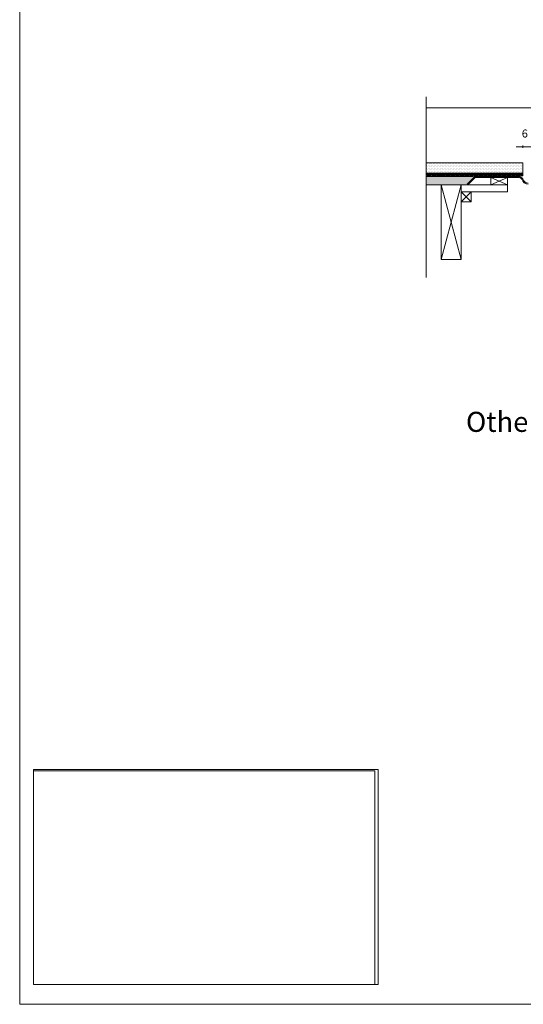
# Model space of a CAD drawing. Units: millimetres. Extents: x 5 to 2105, y 4 to 1488.
# Drawn here: x 5 to 382, y 4 to 740 of the extents above; entities that cross this region are included whole.
import ezdxf

# ---------------------------------------------------------------- set-up
doc = ezdxf.new("R2010")
doc.units = ezdxf.units.MM
for name, color, linetype in [('PDF_0', 7, 'Continuous'), ('PDF_Dimensions', 7, 'Continuous'), ('PDF_hatch', 7, 'Continuous'), ('PDF_Text', 7, 'Continuous')]:
    doc.layers.add(name, color=color, linetype=linetype)
doc.layers.add('PDF_A52-S--', color=7, linetype='Continuous', true_color=0x005f7f)
doc.styles.add('PDF Arial', font='arial.ttf')
doc.styles.add('PDF Calibri', font='calibri.ttf')
picture_1 = doc.add_image_def('image1.png', size_in_pixel=(1218, 761))

msp = doc.modelspace()

# ---------------------------------------------------------------- linework, layer by layer
at = {"layer": 'PDF_0', "lineweight": 15}
for points in [[(2105.14, 1488.48), (2105.14, 3.55), (5.2, 3.55), (5.2, 1488.48)], [(370.32, 616.7), (357.82, 616.7), (357.82, 622.24), (370.32, 622.24)], [(335.53, 616.7), (320.53, 616.7), (320.53, 560.84), (335.53, 560.84)], [(343.03, 603.99), (335.53, 603.99), (335.53, 611.49), (343.03, 611.49)]]:
    msp.add_lwpolyline(points, close=True, dxfattribs=at)
for points in [[(309.41, 682.51), (309.41, 547.27)], [(309.41, 674.27), (826.64, 674.27)], [(309.41, 623.46), (381.76, 623.46), (381.76, 633.09), (309.41, 633.09)], [(381.76, 625.48), (309.41, 625.48)], [(381.76, 623.73), (380.54, 623.73), (380.54, 624.47), (379.53, 624.47), (379.53, 623.73), (377.03, 623.73), (377.03, 624.47), (376.02, 624.47), (376.02, 623.73), (373.52, 623.73), (373.52, 624.47), (372.5, 624.47), (372.5, 623.73), (370, 623.73), (370, 624.47), (369.05, 624.47), (369.05, 623.73), (366.55, 623.73), (366.55, 624.47), (365.54, 624.47), (365.54, 623.73), (363.03, 623.73), (363.03, 624.47), (362.02, 624.47), (362.02, 623.73), (359.52, 623.73), (359.52, 624.47), (358.51, 624.47), (358.51, 623.73), (356.01, 623.73), (356.01, 624.47), (355, 624.47), (355, 623.73), (352.5, 623.73), (352.5, 624.47), (351.54, 624.47), (351.54, 623.73), (349.04, 623.73), (349.04, 624.47), (348.03, 624.47), (348.03, 623.73), (345.53, 623.73), (345.53, 624.47), (344.52, 624.47), (344.52, 623.73), (342.02, 623.73), (342.02, 624.47), (341.01, 624.47), (341.01, 623.73), (338.51, 623.73), (338.51, 624.47), (337.5, 624.47), (337.5, 623.73), (335.05, 623.73), (335.05, 624.47), (334.04, 624.47), (334.04, 623.73), (331.54, 623.73), (331.54, 624.47), (330.53, 624.47), (330.53, 623.73), (328.03, 623.73), (328.03, 624.47), (327.02, 624.47), (327.02, 623.73), (324.52, 623.73), (324.52, 624.47), (323.51, 624.47), (323.51, 623.73), (321, 623.73), (321, 624.47), (320.05, 624.47), (320.05, 623.73), (317.55, 623.73), (317.55, 624.47), (316.54, 624.47), (316.54, 623.73), (314.04, 623.73), (314.04, 624.47), (313.02, 624.47), (313.02, 623.73), (310.52, 623.73), (310.52, 624.47), (309.51, 624.47), (309.51, 623.73), (309.41, 623.73)], [(344.63, 622.98), (309.41, 622.98)], [(311.91, 623.46), (311.91, 622.98)], [(319.41, 623.46), (319.41, 622.98)], [(326.91, 623.46), (326.91, 622.98)], [(334.41, 623.46), (334.41, 622.98)], [(357.82, 622.24), (370.32, 616.7), (335.53, 616.7), (335.53, 611.49), (370.32, 611.49), (370.32, 616.7)], [(341.91, 623.46), (341.91, 622.98)], [(349.41, 623.46), (349.41, 622.98)], [(356.92, 623.46), (356.92, 622.98)], [(370.32, 622.24), (357.82, 616.7)], [(364.36, 623.46), (364.36, 622.98)], [(371.87, 623.46), (371.87, 622.98)], [(379.37, 623.46), (379.37, 622.82)], [(340.53, 616.7), (309.41, 616.7)], [(335.53, 560.84), (320.53, 616.7)], [(320.53, 560.84), (335.53, 616.7)], [(343.03, 611.49), (335.53, 603.99)], [(335.53, 611.49), (343.03, 603.99)]]:
    msp.add_lwpolyline(points, dxfattribs=at)
at = {"layer": 'PDF_0', "color": 7, "lineweight": 15, "true_color": 0xffffff}
msp.add_lwpolyline([(15.57, 18.34), (15.57, 179.11), (273.44, 179.11), (273.44, 18.34)], close=True, dxfattribs=at)
at = {"layer": 'PDF_0', "color": 9, "true_color": 0xc6c7ca, "transparency": 33554559}
for points in [[(345.74, 622.98), (309.41, 622.98), (340, 617.24)], [(309.41, 622.98), (340, 617.24), (309.41, 617.24)], [(340, 617.24), (309.41, 617.24), (340.53, 616.7)], [(309.41, 617.24), (340.53, 616.7), (309.41, 616.7)]]:
    msp.add_solid(points, dxfattribs=at)
at = {"layer": 'PDF_0', "transparency": 33554559}
for points in [[(319.41, 623.46), (311.91, 623.46), (319.41, 622.98)], [(311.91, 623.46), (319.41, 622.98), (311.91, 622.98)], [(334.41, 623.46), (326.91, 623.46), (334.41, 622.98)], [(326.91, 623.46), (334.41, 622.98), (326.91, 622.98)], [(349.41, 623.46), (341.91, 623.46), (349.41, 622.98)], [(341.91, 623.46), (349.41, 622.98), (341.91, 622.98)], [(364.36, 623.46), (356.92, 623.46), (364.36, 622.98)], [(356.92, 623.46), (364.36, 622.98), (356.92, 622.98)], [(379.37, 623.46), (371.87, 623.46), (379.37, 622.98)], [(371.87, 623.46), (379.37, 622.98), (371.87, 622.98)], [(378.41, 622.98), (378.89, 622.93), (379.37, 622.93)], [(378.41, 622.98), (379.37, 622.98), (379.37, 622.93)], [(378.89, 622.93), (379.37, 622.93), (379.37, 622.82)]]:
    msp.add_solid(points, dxfattribs=at)
at = {"layer": 'PDF_A52-S--', "lineweight": 13}
msp.add_lwpolyline([(385.75, 617.98, -0.343482), (381.64, 621.18, 0.261933), (378.41, 622.98), (345.74, 622.98), (340, 617.24), (340.53, 616.7), (346.06, 622.24), (378.41, 622.24, -0.252955), (380.95, 620.88, 0.335841), (385.75, 617.24)], format="xyb", dxfattribs=at)
at = {"layer": 'PDF_Dimensions', "lineweight": 13}
for points in [[(376.76, 645.17), (381.76, 645.17), (384.79, 645.17), (389.8, 645.17)], [(381.76, 644.21), (381.76, 646.18)]]:
    msp.add_lwpolyline(points, dxfattribs=at)
at = {"layer": 'PDF_hatch', "lineweight": 9}
for points in [[(309.94, 631.28), (309.94, 631.28)], [(309.94, 629.1), (309.94, 629.1)], [(309.94, 626.92), (309.94, 626.92)], [(310.47, 632.4), (310.47, 632.4)], [(310.47, 630.22), (310.47, 630.22)], [(310.47, 628.04), (310.47, 628.04)], [(311, 631.28), (311, 631.28)], [(311, 629.1), (311, 629.1)], [(311, 626.92), (311, 626.92)], [(311.53, 632.4), (311.53, 632.4)], [(311.53, 630.22), (311.53, 630.22)], [(311.53, 628.04), (311.53, 628.04)], [(312.12, 631.28), (312.12, 631.28)], [(312.12, 629.1), (312.12, 629.1)], [(312.12, 626.92), (312.12, 626.92)], [(312.65, 632.4), (312.65, 632.4)], [(312.65, 630.22), (312.65, 630.22)], [(312.65, 628.04), (312.65, 628.04)], [(313.18, 631.28), (313.18, 631.28)], [(313.18, 629.1), (313.18, 629.1)], [(313.18, 626.92), (313.18, 626.92)], [(313.72, 632.4), (313.72, 632.4)], [(313.72, 630.22), (313.72, 630.22)], [(313.72, 628.04), (313.72, 628.04)], [(314.3, 631.28), (314.3, 631.28)], [(314.3, 629.1), (314.3, 629.1)], [(314.3, 626.92), (314.3, 626.92)], [(314.83, 632.4), (314.83, 632.4)], [(314.83, 630.22), (314.83, 630.22)], [(314.83, 628.04), (314.83, 628.04)], [(315.37, 631.28), (315.37, 631.28)], [(315.37, 629.1), (315.37, 629.1)], [(315.37, 626.92), (315.37, 626.92)], [(315.95, 632.4), (315.95, 632.4)], [(315.95, 630.22), (315.95, 630.22)], [(315.95, 628.04), (315.95, 628.04)], [(316.48, 631.28), (316.48, 631.28)], [(316.48, 629.1), (316.48, 629.1)], [(316.48, 626.92), (316.48, 626.92)], [(317.01, 632.4), (317.01, 632.4)], [(317.01, 630.22), (317.01, 630.22)], [(317.01, 628.04), (317.01, 628.04)], [(317.55, 631.28), (317.55, 631.28)], [(317.55, 629.1), (317.55, 629.1)], [(317.55, 626.92), (317.55, 626.92)], [(318.13, 632.4), (318.13, 632.4)], [(318.13, 630.22), (318.13, 630.22)], [(318.13, 628.04), (318.13, 628.04)], [(318.66, 631.28), (318.66, 631.28)], [(318.66, 629.1), (318.66, 629.1)], [(318.66, 626.92), (318.66, 626.92)], [(319.2, 632.4), (319.2, 632.4)], [(319.2, 630.22), (319.2, 630.22)], [(319.2, 628.04), (319.2, 628.04)], [(319.78, 631.28), (319.78, 631.28)], [(319.78, 629.1), (319.78, 629.1)], [(319.78, 626.92), (319.78, 626.92)], [(320.31, 632.4), (320.31, 632.4)], [(320.31, 630.22), (320.31, 630.22)], [(320.31, 628.04), (320.31, 628.04)], [(320.85, 631.28), (320.85, 631.28)], [(320.85, 629.1), (320.85, 629.1)], [(320.85, 626.92), (320.85, 626.92)], [(321.38, 632.4), (321.38, 632.4)], [(321.38, 630.22), (321.38, 630.22)], [(321.38, 628.04), (321.38, 628.04)], [(321.96, 631.28), (321.96, 631.28)], [(321.96, 629.1), (321.96, 629.1)], [(321.96, 626.92), (321.96, 626.92)], [(322.49, 632.4), (322.49, 632.4)], [(322.49, 630.22), (322.49, 630.22)], [(322.49, 628.04), (322.49, 628.04)], [(323.03, 631.28), (323.03, 631.28)], [(323.03, 629.1), (323.03, 629.1)], [(323.03, 626.92), (323.03, 626.92)], [(323.56, 632.4), (323.56, 632.4)], [(323.56, 630.22), (323.56, 630.22)], [(323.56, 628.04), (323.56, 628.04)], [(324.14, 631.28), (324.14, 631.28)], [(324.14, 629.1), (324.14, 629.1)], [(324.14, 626.92), (324.14, 626.92)], [(324.68, 632.4), (324.68, 632.4)], [(324.68, 630.22), (324.68, 630.22)], [(324.68, 628.04), (324.68, 628.04)], [(325.21, 631.28), (325.21, 631.28)], [(325.21, 629.1), (325.21, 629.1)], [(325.21, 626.92), (325.21, 626.92)], [(325.79, 632.4), (325.79, 632.4)], [(325.79, 630.22), (325.79, 630.22)], [(325.79, 628.04), (325.79, 628.04)], [(326.33, 631.28), (326.33, 631.28)], [(326.33, 629.1), (326.33, 629.1)], [(326.33, 626.92), (326.33, 626.92)], [(326.86, 632.4), (326.86, 632.4)], [(326.86, 630.22), (326.86, 630.22)], [(326.86, 628.04), (326.86, 628.04)], [(327.39, 631.28), (327.39, 631.28)], [(327.39, 629.1), (327.39, 629.1)], [(327.39, 626.92), (327.39, 626.92)], [(327.97, 632.4), (327.97, 632.4)], [(327.97, 630.22), (327.97, 630.22)], [(327.97, 628.04), (327.97, 628.04)], [(328.51, 631.28), (328.51, 631.28)], [(328.51, 629.1), (328.51, 629.1)], [(328.51, 626.92), (328.51, 626.92)], [(329.04, 632.4), (329.04, 632.4)], [(329.04, 630.22), (329.04, 630.22)], [(329.04, 628.04), (329.04, 628.04)], [(329.62, 631.28), (329.62, 631.28)], [(329.62, 629.1), (329.62, 629.1)], [(329.62, 626.92), (329.62, 626.92)], [(330.16, 632.4), (330.16, 632.4)], [(330.16, 630.22), (330.16, 630.22)], [(330.16, 628.04), (330.16, 628.04)], [(330.69, 631.28), (330.69, 631.28)], [(330.69, 629.1), (330.69, 629.1)], [(330.69, 626.92), (330.69, 626.92)], [(331.22, 632.4), (331.22, 632.4)], [(331.22, 630.22), (331.22, 630.22)], [(331.22, 628.04), (331.22, 628.04)], [(331.81, 631.28), (331.81, 631.28)], [(331.81, 629.1), (331.81, 629.1)], [(331.81, 626.92), (331.81, 626.92)], [(332.34, 632.4), (332.34, 632.4)], [(332.34, 630.22), (332.34, 630.22)], [(332.34, 628.04), (332.34, 628.04)], [(332.87, 631.28), (332.87, 631.28)], [(332.87, 629.1), (332.87, 629.1)], [(332.87, 626.92), (332.87, 626.92)], [(333.45, 632.4), (333.45, 632.4)], [(333.45, 630.22), (333.45, 630.22)], [(333.45, 628.04), (333.45, 628.04)], [(333.99, 631.28), (333.99, 631.28)], [(333.99, 629.1), (333.99, 629.1)], [(333.99, 626.92), (333.99, 626.92)], [(334.52, 632.4), (334.52, 632.4)], [(334.52, 630.22), (334.52, 630.22)], [(334.52, 628.04), (334.52, 628.04)], [(335.05, 631.28), (335.05, 631.28)], [(335.05, 629.1), (335.05, 629.1)], [(335.05, 626.92), (335.05, 626.92)], [(335.64, 632.4), (335.64, 632.4)], [(335.64, 630.22), (335.64, 630.22)], [(335.64, 628.04), (335.64, 628.04)], [(336.17, 631.28), (336.17, 631.28)], [(336.17, 629.1), (336.17, 629.1)], [(336.17, 626.92), (336.17, 626.92)], [(336.7, 632.4), (336.7, 632.4)], [(336.7, 630.22), (336.7, 630.22)], [(336.7, 628.04), (336.7, 628.04)], [(337.23, 631.28), (337.23, 631.28)], [(337.23, 629.1), (337.23, 629.1)], [(337.23, 626.92), (337.23, 626.92)], [(337.82, 632.4), (337.82, 632.4)], [(337.82, 630.22), (337.82, 630.22)], [(337.82, 628.04), (337.82, 628.04)], [(338.35, 631.28), (338.35, 631.28)], [(338.35, 629.1), (338.35, 629.1)], [(338.35, 626.92), (338.35, 626.92)], [(338.88, 632.4), (338.88, 632.4)], [(338.88, 630.22), (338.88, 630.22)], [(338.88, 628.04), (338.88, 628.04)], [(339.47, 631.28), (339.47, 631.28)], [(339.47, 629.1), (339.47, 629.1)], [(339.47, 626.92), (339.47, 626.92)], [(340, 632.4), (340, 632.4)], [(340, 630.22), (340, 630.22)], [(340, 628.04), (340, 628.04)], [(340.53, 631.28), (340.53, 631.28)], [(340.53, 629.1), (340.53, 629.1)], [(340.53, 626.92), (340.53, 626.92)], [(341.06, 632.4), (341.06, 632.4)], [(341.06, 630.22), (341.06, 630.22)], [(341.06, 628.04), (341.06, 628.04)], [(341.65, 631.28), (341.65, 631.28)], [(341.65, 629.1), (341.65, 629.1)], [(341.65, 626.92), (341.65, 626.92)], [(342.18, 632.4), (342.18, 632.4)], [(342.18, 630.22), (342.18, 630.22)], [(342.18, 628.04), (342.18, 628.04)], [(342.71, 631.28), (342.71, 631.28)], [(342.71, 629.1), (342.71, 629.1)], [(342.71, 626.92), (342.71, 626.92)], [(343.3, 632.4), (343.3, 632.4)], [(343.3, 630.22), (343.3, 630.22)], [(343.3, 628.04), (343.3, 628.04)], [(343.83, 631.28), (343.83, 631.28)], [(343.83, 629.1), (343.83, 629.1)], [(343.83, 626.92), (343.83, 626.92)], [(344.36, 632.4), (344.36, 632.4)], [(344.36, 630.22), (344.36, 630.22)], [(344.36, 628.04), (344.36, 628.04)], [(344.89, 631.28), (344.89, 631.28)], [(344.89, 629.1), (344.89, 629.1)], [(344.89, 626.92), (344.89, 626.92)], [(345.48, 632.4), (345.48, 632.4)], [(345.48, 630.22), (345.48, 630.22)], [(345.48, 628.04), (345.48, 628.04)], [(346.01, 631.28), (346.01, 631.28)], [(346.01, 629.1), (346.01, 629.1)], [(346.01, 626.92), (346.01, 626.92)], [(346.54, 632.4), (346.54, 632.4)], [(346.54, 630.22), (346.54, 630.22)], [(346.54, 628.04), (346.54, 628.04)], [(347.13, 631.28), (347.13, 631.28)], [(347.13, 629.1), (347.13, 629.1)], [(347.13, 626.92), (347.13, 626.92)], [(347.66, 632.4), (347.66, 632.4)], [(347.66, 630.22), (347.66, 630.22)], [(347.66, 628.04), (347.66, 628.04)], [(348.19, 631.28), (348.19, 631.28)], [(348.19, 629.1), (348.19, 629.1)], [(348.19, 626.92), (348.19, 626.92)], [(348.72, 632.4), (348.72, 632.4)], [(348.72, 630.22), (348.72, 630.22)], [(348.72, 628.04), (348.72, 628.04)], [(349.31, 631.28), (349.31, 631.28)], [(349.31, 629.1), (349.31, 629.1)], [(349.31, 626.92), (349.31, 626.92)], [(349.84, 632.4), (349.84, 632.4)], [(349.84, 630.22), (349.84, 630.22)], [(349.84, 628.04), (349.84, 628.04)], [(350.37, 631.28), (350.37, 631.28)], [(350.37, 629.1), (350.37, 629.1)], [(350.37, 626.92), (350.37, 626.92)], [(350.9, 632.4), (350.9, 632.4)], [(350.9, 630.22), (350.9, 630.22)], [(350.9, 628.04), (350.9, 628.04)], [(351.49, 631.28), (351.49, 631.28)], [(351.49, 629.1), (351.49, 629.1)], [(351.49, 626.92), (351.49, 626.92)], [(352.02, 632.4), (352.02, 632.4)], [(352.02, 630.22), (352.02, 630.22)], [(352.02, 628.04), (352.02, 628.04)], [(352.55, 631.28), (352.55, 631.28)], [(352.55, 629.1), (352.55, 629.1)], [(352.55, 626.92), (352.55, 626.92)], [(353.14, 632.4), (353.14, 632.4)], [(353.14, 630.22), (353.14, 630.22)], [(353.14, 628.04), (353.14, 628.04)], [(353.67, 631.28), (353.67, 631.28)], [(353.67, 629.1), (353.67, 629.1)], [(353.67, 626.92), (353.67, 626.92)], [(354.2, 632.4), (354.2, 632.4)], [(354.2, 630.22), (354.2, 630.22)], [(354.2, 628.04), (354.2, 628.04)], [(354.74, 631.28), (354.74, 631.28)], [(354.74, 629.1), (354.74, 629.1)], [(354.74, 626.92), (354.74, 626.92)], [(355.32, 632.4), (355.32, 632.4)], [(355.32, 630.22), (355.32, 630.22)], [(355.32, 628.04), (355.32, 628.04)], [(355.85, 631.28), (355.85, 631.28)], [(355.85, 629.1), (355.85, 629.1)], [(355.85, 626.92), (355.85, 626.92)], [(356.38, 632.4), (356.38, 632.4)], [(356.38, 630.22), (356.38, 630.22)], [(356.38, 628.04), (356.38, 628.04)], [(356.97, 631.28), (356.97, 631.28)], [(356.97, 629.1), (356.97, 629.1)], [(356.97, 626.92), (356.97, 626.92)], [(357.5, 632.4), (357.5, 632.4)], [(357.5, 630.22), (357.5, 630.22)], [(357.5, 628.04), (357.5, 628.04)], [(358.03, 631.28), (358.03, 631.28)], [(358.03, 629.1), (358.03, 629.1)], [(358.03, 626.92), (358.03, 626.92)], [(358.57, 632.4), (358.57, 632.4)], [(358.57, 630.22), (358.57, 630.22)], [(358.57, 628.04), (358.57, 628.04)], [(359.15, 631.28), (359.15, 631.28)], [(359.15, 629.1), (359.15, 629.1)], [(359.15, 626.92), (359.15, 626.92)], [(359.68, 632.4), (359.68, 632.4)], [(359.68, 630.22), (359.68, 630.22)], [(359.68, 628.04), (359.68, 628.04)], [(360.22, 631.28), (360.22, 631.28)], [(360.22, 629.1), (360.22, 629.1)], [(360.22, 626.92), (360.22, 626.92)], [(360.75, 632.4), (360.75, 632.4)], [(360.75, 630.22), (360.75, 630.22)], [(360.75, 628.04), (360.75, 628.04)], [(361.33, 631.28), (361.33, 631.28)], [(361.33, 629.1), (361.33, 629.1)], [(361.33, 626.92), (361.33, 626.92)], [(361.86, 632.4), (361.86, 632.4)], [(361.86, 630.22), (361.86, 630.22)], [(361.86, 628.04), (361.86, 628.04)], [(362.4, 631.28), (362.4, 631.28)], [(362.4, 629.1), (362.4, 629.1)], [(362.4, 626.92), (362.4, 626.92)], [(362.98, 632.4), (362.98, 632.4)], [(362.98, 630.22), (362.98, 630.22)], [(362.98, 628.04), (362.98, 628.04)], [(363.51, 631.28), (363.51, 631.28)], [(363.51, 629.1), (363.51, 629.1)], [(363.51, 626.92), (363.51, 626.92)], [(364.05, 632.4), (364.05, 632.4)], [(364.05, 630.22), (364.05, 630.22)], [(364.05, 628.04), (364.05, 628.04)], [(364.58, 631.28), (364.58, 631.28)], [(364.58, 629.1), (364.58, 629.1)], [(364.58, 626.92), (364.58, 626.92)], [(365.16, 632.4), (365.16, 632.4)], [(365.16, 630.22), (365.16, 630.22)], [(365.16, 628.04), (365.16, 628.04)], [(365.69, 631.28), (365.69, 631.28)], [(365.69, 629.1), (365.69, 629.1)], [(365.69, 626.92), (365.69, 626.92)], [(366.23, 632.4), (366.23, 632.4)], [(366.23, 630.22), (366.23, 630.22)], [(366.23, 628.04), (366.23, 628.04)], [(366.81, 631.28), (366.81, 631.28)], [(366.81, 629.1), (366.81, 629.1)], [(366.81, 626.92), (366.81, 626.92)], [(367.34, 632.4), (367.34, 632.4)], [(367.34, 630.22), (367.34, 630.22)], [(367.34, 628.04), (367.34, 628.04)], [(367.88, 631.28), (367.88, 631.28)], [(367.88, 629.1), (367.88, 629.1)], [(367.88, 626.92), (367.88, 626.92)], [(368.41, 632.4), (368.41, 632.4)], [(368.41, 630.22), (368.41, 630.22)], [(368.41, 628.04), (368.41, 628.04)], [(368.99, 631.28), (368.99, 631.28)], [(368.99, 629.1), (368.99, 629.1)], [(368.99, 626.92), (368.99, 626.92)], [(369.53, 632.4), (369.53, 632.4)], [(369.53, 630.22), (369.53, 630.22)], [(369.53, 628.04), (369.53, 628.04)], [(370.06, 631.28), (370.06, 631.28)], [(370.06, 629.1), (370.06, 629.1)], [(370.06, 626.92), (370.06, 626.92)], [(370.64, 632.4), (370.64, 632.4)], [(370.64, 630.22), (370.64, 630.22)], [(370.64, 628.04), (370.64, 628.04)], [(371.17, 631.28), (371.17, 631.28)], [(371.17, 629.1), (371.17, 629.1)], [(371.17, 626.92), (371.17, 626.92)], [(371.71, 632.4), (371.71, 632.4)], [(371.71, 630.22), (371.71, 630.22)], [(371.71, 628.04), (371.71, 628.04)], [(372.24, 631.28), (372.24, 631.28)], [(372.24, 629.1), (372.24, 629.1)], [(372.24, 626.92), (372.24, 626.92)], [(372.82, 632.4), (372.82, 632.4)], [(372.82, 630.22), (372.82, 630.22)], [(372.82, 628.04), (372.82, 628.04)], [(373.36, 631.28), (373.36, 631.28)], [(373.36, 629.1), (373.36, 629.1)], [(373.36, 626.92), (373.36, 626.92)], [(373.89, 632.4), (373.89, 632.4)], [(373.89, 630.22), (373.89, 630.22)], [(373.89, 628.04), (373.89, 628.04)], [(374.42, 631.28), (374.42, 631.28)], [(374.42, 629.1), (374.42, 629.1)], [(374.42, 626.92), (374.42, 626.92)], [(375.01, 632.4), (375.01, 632.4)], [(375.01, 630.22), (375.01, 630.22)], [(375.01, 628.04), (375.01, 628.04)], [(375.54, 631.28), (375.54, 631.28)], [(375.54, 629.1), (375.54, 629.1)], [(375.54, 626.92), (375.54, 626.92)], [(376.07, 632.4), (376.07, 632.4)], [(376.07, 630.22), (376.07, 630.22)], [(376.07, 628.04), (376.07, 628.04)], [(376.65, 631.28), (376.65, 631.28)], [(376.65, 629.1), (376.65, 629.1)], [(376.65, 626.92), (376.65, 626.92)], [(377.19, 632.4), (377.19, 632.4)], [(377.19, 630.22), (377.19, 630.22)], [(377.19, 628.04), (377.19, 628.04)], [(377.72, 631.28), (377.72, 631.28)], [(377.72, 629.1), (377.72, 629.1)], [(377.72, 626.92), (377.72, 626.92)], [(378.25, 632.4), (378.25, 632.4)], [(378.25, 630.22), (378.25, 630.22)], [(378.25, 628.04), (378.25, 628.04)], [(378.84, 631.28), (378.84, 631.28)], [(378.84, 629.1), (378.84, 629.1)], [(378.84, 626.92), (378.84, 626.92)], [(379.37, 632.4), (379.37, 632.4)], [(379.37, 630.22), (379.37, 630.22)], [(379.37, 628.04), (379.37, 628.04)], [(379.9, 631.28), (379.9, 631.28)], [(379.9, 629.1), (379.9, 629.1)], [(379.9, 626.92), (379.9, 626.92)], [(380.49, 632.4), (380.49, 632.4)], [(380.49, 630.22), (380.49, 630.22)], [(380.49, 628.04), (380.49, 628.04)], [(381.02, 631.28), (381.02, 631.28)], [(381.02, 629.1), (381.02, 629.1)], [(381.02, 626.92), (381.02, 626.92)], [(381.55, 632.4), (381.55, 632.4)], [(381.55, 630.22), (381.55, 630.22)], [(381.55, 628.04), (381.55, 628.04)], [(309.41, 625.11), (309.78, 625.48)], [(309.41, 624.2), (309.51, 624.36)], [(309.67, 624.47), (310.63, 625.48)], [(310.47, 625.85), (310.47, 625.85)], [(310.52, 624.47), (311.53, 625.48)], [(310.68, 623.73), (312.44, 625.48)], [(311.53, 625.85), (311.53, 625.85)], [(311.53, 623.73), (313.29, 625.48)], [(312.44, 623.73), (313.02, 624.31)], [(312.65, 625.85), (312.65, 625.85)], [(313.18, 624.47), (314.2, 625.48)], [(313.72, 625.85), (313.72, 625.85)], [(314.04, 624.42), (315.05, 625.48)], [(314.2, 623.73), (315.95, 625.48)], [(314.83, 625.85), (314.83, 625.85)], [(315.1, 623.73), (316.86, 625.48)], [(315.95, 625.85), (315.95, 625.85)], [(315.95, 623.73), (316.54, 624.26)], [(316.7, 624.47), (317.71, 625.48)], [(317.01, 625.85), (317.01, 625.85)], [(317.55, 624.42), (318.61, 625.48)], [(317.76, 623.73), (319.52, 625.48)], [(318.13, 625.85), (318.13, 625.85)], [(318.61, 623.73), (320.37, 625.48)], [(319.2, 625.85), (319.2, 625.85)], [(319.52, 623.73), (320.05, 624.26)], [(320.26, 624.47), (321.27, 625.48)], [(320.31, 625.85), (320.31, 625.85)], [(321, 624.36), (322.12, 625.48)], [(321.27, 623.73), (323.03, 625.48)], [(321.38, 625.85), (321.38, 625.85)], [(322.18, 623.73), (323.93, 625.48)], [(322.49, 625.85), (322.49, 625.85)], [(323.03, 623.73), (323.51, 624.2)], [(323.56, 625.85), (323.56, 625.85)], [(323.77, 624.47), (324.78, 625.48)], [(324.52, 624.31), (325.69, 625.48)], [(324.68, 625.85), (324.68, 625.85)], [(324.84, 623.73), (326.54, 625.48)], [(325.69, 623.73), (327.44, 625.48)], [(325.79, 625.85), (325.79, 625.85)], [(326.59, 623.73), (327.02, 624.15)], [(326.86, 625.85), (326.86, 625.85)], [(327.34, 624.47), (328.35, 625.48)], [(327.97, 625.85), (327.97, 625.85)], [(328.03, 624.31), (329.2, 625.48)], [(328.35, 623.73), (330.1, 625.48)], [(329.04, 625.85), (329.04, 625.85)], [(329.25, 623.73), (330.95, 625.48)], [(330.1, 623.73), (330.53, 624.15)], [(330.16, 625.85), (330.16, 625.85)], [(330.85, 624.47), (331.86, 625.48)], [(331.22, 625.85), (331.22, 625.85)], [(331.54, 624.26), (332.76, 625.48)], [(331.86, 623.73), (333.61, 625.48)], [(332.34, 625.85), (332.34, 625.85)], [(332.76, 623.73), (334.52, 625.48)], [(333.45, 625.85), (333.45, 625.85)], [(333.67, 623.73), (334.04, 624.1)], [(334.41, 624.47), (335.42, 625.48)], [(334.52, 625.85), (334.52, 625.85)], [(335.05, 624.2), (336.27, 625.48)], [(335.42, 623.73), (337.18, 625.48)], [(335.64, 625.85), (335.64, 625.85)], [(336.27, 623.73), (338.03, 625.48)], [(336.7, 625.85), (336.7, 625.85)], [(337.18, 623.73), (337.5, 624.05)], [(337.82, 625.85), (337.82, 625.85)], [(337.92, 624.47), (338.93, 625.48)], [(338.51, 624.2), (339.84, 625.48)], [(338.88, 625.85), (338.88, 625.85)], [(338.93, 623.73), (340.69, 625.48)], [(339.84, 623.73), (341.59, 625.48)], [(340, 625.85), (340, 625.85)], [(340.74, 623.73), (341.01, 624.05)], [(341.06, 625.85), (341.06, 625.85)], [(341.49, 624.47), (342.45, 625.48)], [(342.02, 624.15), (343.35, 625.48)], [(342.18, 625.85), (342.18, 625.85)], [(342.5, 623.73), (344.25, 625.48)], [(343.3, 625.85), (343.3, 625.85)], [(343.35, 623.73), (345.11, 625.48)], [(344.25, 623.73), (344.52, 623.99)], [(344.36, 625.85), (344.36, 625.85)], [(345, 624.47), (346.01, 625.48)], [(345.48, 625.85), (345.48, 625.85)], [(345.53, 624.1), (346.91, 625.48)], [(346.01, 623.73), (347.77, 625.48)], [(346.54, 625.85), (346.54, 625.85)], [(346.91, 623.73), (348.67, 625.48)], [(347.66, 625.85), (347.66, 625.85)], [(347.77, 623.73), (348.03, 623.94)], [(348.56, 624.47), (349.52, 625.48)], [(348.72, 625.85), (348.72, 625.85)], [(349.04, 624.1), (350.43, 625.48)], [(349.57, 623.73), (351.33, 625.48)], [(349.84, 625.85), (349.84, 625.85)], [(350.43, 623.73), (352.18, 625.48)], [(350.9, 625.85), (350.9, 625.85)], [(351.33, 623.73), (351.54, 623.94)], [(352.02, 625.85), (352.02, 625.85)], [(352.08, 624.47), (353.09, 625.48)], [(352.5, 624.05), (353.94, 625.48)], [(353.09, 623.73), (354.84, 625.48)], [(353.14, 625.85), (353.14, 625.85)], [(353.99, 623.73), (355.75, 625.48)], [(354.2, 625.85), (354.2, 625.85)], [(354.84, 623.73), (355, 623.89)], [(355.32, 625.85), (355.32, 625.85)], [(355.59, 624.47), (356.6, 625.48)], [(356.01, 623.99), (357.5, 625.48)], [(356.38, 625.85), (356.38, 625.85)], [(356.65, 623.73), (358.41, 625.48)], [(357.5, 625.85), (357.5, 625.85)], [(357.5, 623.73), (359.26, 625.48)], [(358.41, 623.73), (358.51, 623.83)], [(358.57, 625.85), (358.57, 625.85)], [(359.15, 624.47), (360.16, 625.48)], [(359.52, 623.94), (361.01, 625.48)], [(359.68, 625.85), (359.68, 625.85)], [(360.16, 623.73), (361.92, 625.48)], [(360.75, 625.85), (360.75, 625.85)], [(361.07, 623.73), (362.82, 625.48)], [(361.86, 625.85), (361.86, 625.85)], [(361.92, 623.73), (362.02, 623.83)], [(362.66, 624.47), (363.67, 625.48)], [(362.98, 625.85), (362.98, 625.85)], [(363.03, 623.94), (364.58, 625.48)], [(363.73, 623.73), (365.43, 625.48)], [(364.05, 625.85), (364.05, 625.85)], [(364.58, 623.73), (366.33, 625.48)], [(365.16, 625.85), (365.16, 625.85)], [(365.48, 623.73), (365.54, 623.78)], [(366.23, 625.85), (366.23, 625.85)], [(366.23, 624.47), (367.24, 625.48)], [(366.55, 623.89), (368.09, 625.48)], [(367.24, 623.73), (368.99, 625.48)], [(367.34, 625.85), (367.34, 625.85)], [(368.14, 623.73), (369.84, 625.48)], [(368.41, 625.85), (368.41, 625.85)], [(368.99, 623.73), (369.05, 623.73)], [(369.53, 625.85), (369.53, 625.85)], [(369.74, 624.47), (370.75, 625.48)], [(370, 623.83), (371.65, 625.48)], [(370.64, 625.85), (370.64, 625.85)], [(370.75, 623.73), (372.5, 625.48)], [(371.65, 623.73), (373.41, 625.48)], [(371.71, 625.85), (371.71, 625.85)], [(372.82, 625.85), (372.82, 625.85)], [(373.3, 624.47), (374.31, 625.48)], [(373.52, 623.83), (375.16, 625.48)], [(373.89, 625.85), (373.89, 625.85)], [(374.31, 623.73), (376.07, 625.48)], [(375.01, 625.85), (375.01, 625.85)], [(375.16, 623.73), (376.92, 625.48)], [(376.07, 625.85), (376.07, 625.85)], [(376.81, 624.47), (377.83, 625.48)], [(377.03, 623.78), (378.73, 625.48)], [(377.19, 625.85), (377.19, 625.85)], [(377.83, 623.73), (379.58, 625.48)], [(378.25, 625.85), (378.25, 625.85)], [(378.73, 623.73), (380.49, 625.48)], [(379.37, 625.85), (379.37, 625.85)], [(380.38, 624.47), (381.34, 625.48)], [(380.49, 625.85), (380.49, 625.85)], [(380.54, 623.73), (381.76, 625)], [(381.39, 623.73), (381.76, 624.1)], [(381.55, 625.85), (381.55, 625.85)]]:
    msp.add_lwpolyline(points, dxfattribs=at)

# ---------------------------------------------------------------- texts
at = {"layer": 'PDF_Text', "attachment_point": 7}
for s, insert, char_height, style in [('6', (380.96, 650.17), 6, 'PDF Arial'), ('Other outlets available', (339.2, 427.14), 14.9998, 'PDF Calibri')]:
    msp.add_mtext(s, dxfattribs=dict(at, insert=insert, char_height=char_height, style=style))

# ---------------------------------------------------------------- referenced raster images: frames only (the image files are external)
at = {"layer": 'PDF_0', "color": 7, "lineweight": 0}
image = msp.add_image(picture_1, insert=(15.57, 18.34), size_in_units=(255.41, 159.78), dxfattribs=at)
image.dxf.flags = 15

doc.saveas('drawing.dxf')
